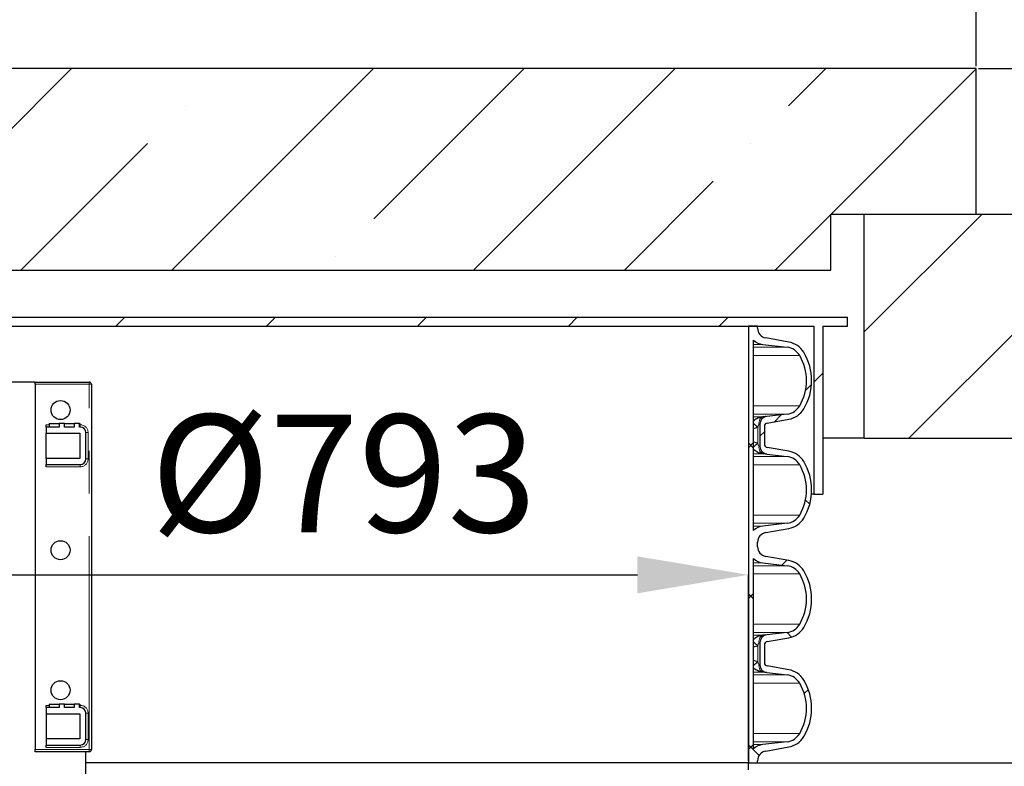
# Model space of a CAD drawing. Units: millimetres. Extents: x 15 to 966, y -824 to 292.
# Drawn here: x 75 to 104, y -612 to -590 of the extents above; entities that cross this region are included whole.
import ezdxf

# ---------------------------------------------------------------- set-up
doc = ezdxf.new("R2010")
doc.units = ezdxf.units.MM
doc.header["$PDSIZE"] = -1
doc.linetypes.add('PHANTOM', pattern=[12.699999999999998, 6.35, -1.27, 1.27, -1.27, 1.27, -1.27])
doc.styles.add('SLDTEXTSTYLE2', font='GOTHIC.TTF', dxfattribs={"width": 0.913})
doc.dimstyles.new('SLDDIMSTYLE1', dxfattribs={"dimtxt": 3.5, "dimasz": 3.302, "dimexe": 0, "dimexo": 0.0625, "dimgap": 0.875, "dimtad": 1, "dimdec": 0, "dimlfac": 30, "dimrnd": 1e-09, "dimzin": 12, "dimdsep": 46, "dimtxsty": 'SLDTEXTSTYLE2', "dimsah": 1, "dimcen": 0.09, "dimadec": 0, "dimazin": 3, "dimtfac": 1, "dimtdec": 0, "dimtofl": 0, "dimtmove": 0, "dimatfit": 3, "dimfxl": 1, "dimfrac": 2, "dimtolj": 1, "dimtzin": 12, "dimarcsym": 0})
pattern_1 = [(45, (3.552713678800501e-15, -829.4979234956629), (-2.245064030267288, 2.245064030267288), [])]

# ---------------------------------------------------------------- blocks, each defined once
blk = doc.blocks.new('*D155')
at = {"color": 0, "linetype": 'Continuous', "lineweight": -2}
for p, q in [((103.3141482651935, -591.5264837961978), (133.6154360163439, -591.5264837961978)), ((133.6154360163439, -648.2271504628644), (133.6154360163439, -594.8284837961978)), ((129.9808149318602, -651.5291504628644), (133.6154360163439, -651.5291504628644))]:
    blk.add_line(p, q, dxfattribs=at)
at = {"color": 0}
for points in [[(134.1657693496772, -594.8284837961978), (133.0651026830106, -594.8284837961978), (133.6154360163439, -591.5264837961978)], [(133.0651026830106, -648.2271504628644), (134.1657693496772, -648.2271504628644), (133.6154360163439, -651.5291504628644)]]:
    blk.add_solid(points, dxfattribs=at)
at = {"layer": 'Defpoints', "color": 0}
for p in [(103.2516482651935, -591.5264837961978), (133.6154360163439, -591.5264837961978), (129.9183149318602, -651.5291504628644)]:
    blk.add_point(p, dxfattribs=at)
at = {"color": 0, "lineweight": 18, "insert": (129.0643653161399, -611.3608010263897), "char_height": 3.5, "attachment_point": 2, "rotation": 90, "style": 'SLDTEXTSTYLE2'}
blk.add_mtext('\\A1;1800', dxfattribs=at)
blk = doc.blocks.new('*D159')
at = {"color": 0, "linetype": 'Continuous', "lineweight": -2}
for p, q in [((63.2516482651935, -591.4639837961978), (63.2516482651935, -584.4721430862975)), ((99.9496482651935, -584.4721430862975), (66.5536482651935, -584.4721430862975)), ((103.2516482651935, -591.4639837961978), (103.2516482651935, -584.4721430862975))]:
    blk.add_line(p, q, dxfattribs=at)
at = {"color": 0}
for points in [[(66.5536482651935, -583.9218097529641), (66.5536482651935, -585.0224764196308), (63.2516482651935, -584.4721430862975)], [(99.9496482651935, -585.0224764196308), (99.9496482651935, -583.9218097529641), (103.2516482651935, -584.4721430862975)]]:
    blk.add_solid(points, dxfattribs=at)
at = {"layer": 'Defpoints', "color": 0}
for p in [(63.2516482651935, -584.4721430862975), (63.2516482651935, -591.5264837961978), (103.2516482651935, -591.5264837961978)]:
    blk.add_point(p, dxfattribs=at)
at = {"color": 0, "lineweight": 18, "insert": (83.32508290954868, -579.7021736777318), "char_height": 3.5, "attachment_point": 2, "style": 'SLDTEXTSTYLE2'}
blk.add_mtext('\\A1;%%c1200', dxfattribs=at)
blk = doc.blocks.new('*D161')
at = {"color": 0, "linetype": 'Continuous', "lineweight": -2}
for p, q in [((70.03498159852685, -612.1333171295312), (70.03498159852685, -606.5979167873734)), ((73.33698159852685, -606.5979167873734), (93.16631493186017, -606.5979167873734)), ((96.46831493186016, -612.1333171295312), (96.46831493186016, -606.5979167873734))]:
    blk.add_line(p, q, dxfattribs=at)
at = {"color": 0}
for points in [[(73.33698159852685, -606.04758345404), (73.33698159852685, -607.1482501207067), (70.03498159852685, -606.5979167873734)], [(93.16631493186017, -607.1482501207067), (93.16631493186017, -606.04758345404), (96.46831493186016, -606.5979167873734)]]:
    blk.add_solid(points, dxfattribs=at)
at = {"layer": 'Defpoints', "color": 0}
for p in [(96.46831493186016, -606.5979167873734), (70.03498159852685, -612.1958171295312), (96.46831493186016, -612.1958171295312)]:
    blk.add_point(p, dxfattribs=at)
at = {"color": 0, "lineweight": 18, "insert": (84.42046013464366, -601.8279473788077), "char_height": 3.5, "attachment_point": 2, "style": 'SLDTEXTSTYLE2'}
blk.add_mtext('\\A1;%%c793', dxfattribs=at)

msp = doc.modelspace()

# ---------------------------------------------------------------- hatches: boundary and pattern name
at = {"linetype": 'Continuous', "lineweight": 18}
h = msp.add_hatch(dxfattribs=at)
h.set_pattern_fill('ANSI35', style=0)
h.set_pattern_definition([(45, (3.552713678800501e-15, -829.4979234956629), (-4.490128060534577, 4.490128060534577), []), (45, (4.490130000000004, -829.4979234956629), (-4.490128060534577, 4.490128060534577), [7.9375, -1.5875, 0, -1.5875])])
h.paths.add_polyline_path([(67.58498159852684, -595.8598171295313), (67.58498159852684, -597.5264837961978), (98.91831493186018, -597.5264837961978), (98.91831493186015, -595.8598171295313), (103.2516482651935, -595.8598171295313), (103.2516482651935, -591.5264837961978), (63.2516482651935, -591.5264837961978), (63.2516482651935, -595.8598171295313)], flags=0)
h = msp.add_hatch(dxfattribs=at)
h.set_pattern_fill('ANSI31', style=0)
h.set_pattern_definition(pattern_1)
h.paths.add_polyline_path([(99.91831493186018, -602.5264837961978), (124.9183149318602, -602.5264837961978), (124.9183149318602, -595.859817129531), (99.91831493186018, -595.859817129531)], flags=0)
h = msp.add_hatch(dxfattribs=at)
h.set_pattern_fill('ANSI31', style=0)
h.set_pattern_definition(pattern_1)
h.paths.add_polyline_path([(99.41831493186018, -598.9264837961979), (67.08498159852684, -598.9264837961979), (67.08498159852684, -599.1931504628645), (67.81831493186016, -599.1931504628645), (67.81831493186016, -604.1931504628645), (68.08498159852684, -604.1931504628645), (68.08498159852684, -599.1931504628645), (98.41831493186018, -599.1931504628645), (98.41831493186018, -604.1931504628645), (98.68498159852683, -604.1931504628645), (98.68498159852683, -599.1931504628645), (99.41831493186018, -599.1931504628645)], flags=0)
h = msp.add_hatch(dxfattribs=at)
h.set_pattern_fill('ANSI37', style=0)
h.set_pattern_definition([(45, (3.552713678800501e-15, -829.4979234956629), (-2.245064030267288, 2.245064030267288), []), (135, (3.552713678800501e-15, -829.4979234956629), (-2.245064030267288, -2.245064030267288), [])])
edge = h.paths.add_edge_path(flags=0)
edge.add_arc((97.55774288565283, -606.8140892279957), 0.6533333333333313, 31.06758932702645, 79.99999999999847)
edge.add_line((97.67119302839524, -606.1706814960277), (96.98292903429274, -606.0493219840173))
edge.add_arc((97.03398159852685, -605.7597885046317), 0.2940000000000007, 180, 259.9999999999926, ccw=False)
edge.add_line((96.73998159852684, -605.7597885046317), (96.73998159852684, -605.629179087764))
edge.add_arc((97.03398159852685, -605.6291790877639), 0.2940000000000007, 100.00000000001012, 180, ccw=False)
edge.add_line((96.98292903429274, -605.3396456083784), (97.67119302839524, -605.2182860963679))
edge.add_arc((97.55774288565283, -604.5748783644), 0.6533333333333313, 280.000000000004, 328.9324106729853)
edge.add_arc((96.71831493186016, -604.0691504628645), 1.633333333333332, 328.9324106729758, 391.0675893270334)
edge.add_arc((97.55774288565283, -603.563422561329), 0.6533333333333313, 31.06758932703821, 79.99999999999847)
edge.add_line((97.67119302839524, -602.9200148293611), (97.02728344742681, -602.8064761970996))
edge.add_arc((97.0446482651935, -602.7079954217985), 0.1, 180, 259.9999999999968, ccw=False)
edge.add_line((96.9446482651935, -602.7079954217985), (96.9446482651935, -602.179638837264))
edge.add_arc((97.0446482651935, -602.179638837264), 0.1, 99.99999999998721, 180, ccw=False)
edge.add_line((97.02728344742681, -602.0811580619626), (97.67119302839524, -601.9676194297011))
edge.add_arc((97.55774288565283, -601.3242116977332), 0.6533333333333313, 279.9999999999991, 328.9324106729617)
edge.add_arc((96.71831493186016, -600.8184837961977), 1.633333333333332, 328.9324106729666, 391.0675893270242)
edge.add_arc((97.55774288565283, -600.3127558946625), 0.6533333333333313, 31.06758932703821, 79.99999999999847)
edge.add_line((97.67119302839524, -599.6693481626945), (96.98292903429278, -599.5479886506841))
edge.add_arc((97.03398159852685, -599.2584551712984), 0.2940000000000007, 180, 260.00000000000625, ccw=False)
edge.add_line((96.73998159852684, -599.2584551712984), (96.73998159852684, -599.1931504628644))
edge.add_line((96.73998159852684, -599.1931504628645), (96.46831493186018, -599.1931504628645))
edge.add_line((96.46831493186016, -599.1931504628645), (96.46831493186016, -612.1958171295312))
edge.add_line((96.46831493186016, -612.1958171295312), (96.73998159852682, -612.1958171295312))
edge.add_line((96.73998159852684, -612.1958171295312), (96.73998159852684, -612.1305124210974))
edge.add_arc((97.03398159852685, -612.1305124210973), 0.2940000000000007, 100.00000000000728, 180, ccw=False)
edge.add_line((96.98292903429274, -611.8409789417117), (97.67119302839524, -611.7196194297012))
edge.add_arc((97.55774288565283, -611.0762116977332), 0.6533333333333313, 280.0000000000015, 328.9324106729736)
edge.add_arc((96.71831493186016, -610.5704837961978), 1.633333333333332, 328.9324106729713, 391.0675893270287)
edge.add_arc((97.55774288565283, -610.0647558946624), 0.6533333333333313, 31.06758932703821, 79.99999999999847)
edge.add_line((97.67119302839524, -609.4213481626945), (97.02728344742681, -609.307809530433))
edge.add_arc((97.0446482651935, -609.2093287551318), 0.1, 180, 260.0000000000048, ccw=False)
edge.add_line((96.9446482651935, -609.2093287551318), (96.9446482651935, -608.6809721705972))
edge.add_arc((97.0446482651935, -608.6809721705972), 0.1, 99.99999999999523, 180, ccw=False)
edge.add_line((97.02728344742681, -608.582491395296), (97.67119302839524, -608.4689527630345))
edge.add_arc((97.55774288565283, -607.8255450310666), 0.6533333333333313, 280.0000000000015, 328.9324106729617)
edge.add_arc((96.71831493186016, -607.3198171295312), 1.633333333333332, 328.9324106729713, 391.0675893270334)
edge = h.paths.add_edge_path(flags=0)
edge.add_line((97.620982667925, -611.5633303812343), (96.89807625355378, -611.6471013698329))
edge.add_arc((96.95398159852684, -612.1295396596842), 0.4856666666666673, 96.61000000000242, 133.1792273720378)
edge.add_line((96.6216482651935, -611.7753833853266), (96.6216482651935, -606.1149175404021))
edge.add_arc((96.95398159852684, -605.7607612660448), 0.4856666666666673, 226.8207726279597, 263.3899999999977)
edge.add_line((96.89807625355377, -606.243199555896), (97.62098266792499, -606.3269705444947))
edge.add_arc((97.563427405427, -606.8236468895714), 0.5000000000000002, 30.417432423270782, 83.38999999999902, ccw=False)
edge.add_arc((96.71831493186016, -607.3198171295312), 1.48, -30.417432423266916, 30.417432423266916, ccw=False)
edge.add_arc((97.563427405427, -607.8159873694909), 0.5000000000000002, 276.61000000000104, 329.5825675767292, ccw=False)
edge.add_line((97.620982667925, -608.3126637145677), (97.01513447426943, -608.3828699004782))
edge.add_arc((97.04164826519352, -608.6116721367769), 0.2303333333333333, 96.61000000000021, 180)
edge.add_line((96.81131493186018, -608.6116721367769), (96.81131493186018, -609.2786287889521))
edge.add_arc((97.04164826519352, -609.2786287889521), 0.2303333333333333, 180, 263.3899999999998)
edge.add_line((97.01513447426942, -609.5074310252509), (97.62098266792499, -609.5776372111613))
edge.add_arc((97.563427405427, -610.074313556238), 0.5000000000000002, 30.417432423270782, 83.38999999999902, ccw=False)
edge.add_arc((96.71831493186016, -610.5704837961978), 1.48, -30.417432423271805, 30.417432423266916, ccw=False)
edge.add_arc((97.563427405427, -611.0666540361576), 0.5000000000000002, 276.61000000000104, 329.58256757674377, ccw=False)
edge = h.paths.add_edge_path(flags=0)
edge.add_line((97.620982667925, -605.061997047901), (96.89807625355378, -605.1457680364995))
edge.add_arc((96.95398159852684, -605.6282063263508), 0.4856666666666673, 96.61000000000242, 133.1792273720391)
edge.add_line((96.6216482651935, -605.2740500519934), (96.6216482651935, -599.6135842070689))
edge.add_arc((96.95398159852684, -599.2594279327114), 0.4856666666666673, 226.8207726279597, 263.3899999999977)
edge.add_line((96.89807625355377, -599.7418662225626), (97.62098266792499, -599.8256372111613))
edge.add_arc((97.563427405427, -600.3223135562381), 0.5000000000000002, 30.417432423270782, 83.39000000000061, ccw=False)
edge.add_arc((96.71831493186016, -600.8184837961977), 1.48, -30.417432423271805, 30.417432423261687, ccw=False)
edge.add_arc((97.563427405427, -601.3146540361575), 0.5000000000000002, 276.6099999999962, 329.5825675767292, ccw=False)
edge.add_line((97.620982667925, -601.8113303812344), (97.01513447426943, -601.8815365671448))
edge.add_arc((97.04164826519352, -602.1103388034436), 0.2303333333333333, 96.60999999999694, 180)
edge.add_line((96.81131493186018, -602.1103388034436), (96.81131493186018, -602.777295455619))
edge.add_arc((97.04164826519352, -602.7772954556189), 0.2303333333333333, 180, 263.3899999999961)
edge.add_line((97.01513447426942, -603.0060976919175), (97.62098266792499, -603.076303877828))
edge.add_arc((97.563427405427, -603.5729802229047), 0.5000000000000002, 30.417432423270782, 83.39000000000061, ccw=False)
edge.add_arc((96.71831493186016, -604.0691504628645), 1.48, -30.417432423271805, 30.41743242327192, ccw=False)
edge.add_arc((97.563427405427, -604.5653207028244), 0.5000000000000002, 276.6099999999994, 329.5825675767292, ccw=False)

# ---------------------------------------------------------------- linework, layer by layer
at = {"color": 7, "linetype": 'Continuous', "lineweight": 25}
for p, q in [((103.2516482651935, -591.5264837961978), (63.2516482651935, -591.5264837961978)), ((103.2516482651935, -595.859817129531), (103.2516482651935, -591.5264837961978)), ((98.91831493186018, -595.859817129531), (103.2516482651935, -595.859817129531)), ((98.91831493186018, -597.5264837961978), (98.91831493186018, -595.859817129531)), ((99.91831493186018, -602.5264837961978), (99.91831493186018, -595.859817129531)), ((99.91831493186018, -595.859817129531), (124.9183149318602, -595.859817129531)), ((67.58498159852684, -597.5264837961978), (98.91831493186018, -597.5264837961978)), ((67.08498159852684, -598.9264837961979), (99.41831493186018, -598.9264837961979)), ((99.41831493186018, -599.1931504628645), (99.41831493186018, -598.9264837961979)), ((68.08498159852684, -599.1931504628645), (98.41831493186018, -599.1931504628645)), ((96.46831493186016, -599.1931504628645), (96.46831493186016, -612.1958171295312)), ((96.73998159852684, -599.1931504628645), (96.46831493186016, -599.1931504628645)), ((96.73998159852684, -599.2584551712984), (96.73998159852684, -599.1931504628645)), ((98.41831493186018, -599.1931504628645), (98.41831493186018, -604.1931504628645)), ((98.68498159852683, -599.1931504628645), (99.41831493186018, -599.1931504628645)), ((98.68498159852683, -599.1931504628645), (98.68498159852683, -604.1931504628645)), ((97.67119302839524, -599.6693481626945), (96.9829290342928, -599.547988650684)), ((96.6216482651935, -605.2740500519932), (96.6216482651935, -599.6135842070688)), ((96.89807625355377, -599.7418662225626), (97.620982667925, -599.8256372111613)), ((75.24664826519336, -600.8598171295313), (71.31141515747441, -600.8598171295313)), ((75.24664826519336, -600.8598171295313), (76.85164826519335, -600.8598171295313)), ((75.24664826519336, -600.9264837961979), (75.24664826519336, -600.8598171295313)), ((75.24664826519336, -600.9264837961979), (75.24664826519336, -611.7981504628644)), ((76.91831493186001, -600.9264837961979), (76.91831493186001, -611.7981504628644)), ((97.620982667925, -601.8113303812344), (97.01513447426942, -601.8815365671447)), ((75.56831493186002, -602.1981504628644), (75.56831493186002, -602.1314837961978)), ((75.6620456928685, -602.0981504628645), (75.6620456928685, -602.1981504628644)), ((75.6620456928685, -602.0981504628645), (75.95164826519371, -602.0981504628645)), ((75.95164826519371, -602.0981504628645), (75.95164826519371, -602.1981504628644)), ((76.11663984747057, -602.0981504628645), (75.95164826519371, -602.0981504628645)), ((76.11663984747057, -602.1981504628644), (76.11663984747057, -602.0981504628645)), ((76.11663984747057, -602.0981504628645), (76.39948255994517, -602.0981504628645)), ((76.39948255994517, -602.0981504628645), (76.39948255994517, -602.1981504628644)), ((76.56447414222202, -602.0981504628645), (76.39948255994517, -602.0981504628645)), ((76.56447414222202, -602.1981504628644), (76.56447414222202, -602.0981504628645)), ((76.56447414222202, -602.0981504628645), (76.56949939539126, -602.0981504628645)), ((76.56949939539126, -602.0981504628645), (76.56949939539126, -602.1981504628644)), ((96.81131493186018, -602.1103388034436), (96.81131493186018, -602.7772954556189)), ((96.9446482651935, -602.179638837264), (96.9446482651935, -602.7079954217985)), ((97.02728344742681, -602.0811580619626), (97.67119302839524, -601.9676194297014)), ((75.56831493186019, -602.1981504628644), (75.56831493186019, -602.3814837961978)), ((75.95164826519368, -602.1981504628644), (75.56831493186019, -602.1981504628644)), ((75.56831493186019, -602.3814837961978), (76.56831493186019, -602.3814837961978)), ((75.56831493186016, -603.1314837961978), (75.56831493186016, -602.3814837961978)), ((76.39948255994517, -602.1981504628644), (76.11663984747057, -602.1981504628644)), ((76.58498159852684, -602.1981504628644), (76.56447414222202, -602.1981504628644)), ((76.56831493186019, -602.3814837961978), (76.56831493186019, -603.1314837961978)), ((76.7516482651935, -603.1481504628645), (76.7516482651935, -602.3648171295312)), ((99.91831493186018, -602.5264837961978), (98.68498159852683, -602.5264837961978)), ((99.91831493186018, -602.5264837961978), (124.9183149318602, -602.5264837961978)), ((97.01513447426942, -603.0060976919175), (97.620982667925, -603.0763038778279)), ((97.67119302839524, -602.9200148293611), (97.02728344742681, -602.8064761970996)), ((75.56831493186019, -603.1314837961978), (75.56831493186019, -603.3148171295312)), ((76.56831493186019, -603.1314837961978), (75.56831493186019, -603.1314837961978)), ((75.56831493186019, -603.3148171295312), (76.58498159852684, -603.3148171295312)), ((75.56831493186002, -603.3814837961978), (75.56831493186002, -603.3148171295312)), ((98.41831493186018, -604.1931504628645), (98.34693452457597, -604.1931504628645)), ((98.41831493186018, -604.1931504628645), (98.68498159852683, -604.1931504628645)), ((97.620982667925, -605.061997047901), (96.89807625355377, -605.1457680364996)), ((96.98292903429274, -605.3396456083784), (97.67119302839524, -605.2182860963679)), ((96.73998159852684, -605.7597885046317), (96.73998159852684, -605.6291790877639)), ((96.6216482651935, -611.7753833853266), (96.6216482651935, -606.1149175404022)), ((96.89807625355377, -606.243199555896), (97.620982667925, -606.3269705444947)), ((97.67119302839524, -606.1706814960277), (96.98292903429274, -606.0493219840173)), ((97.620982667925, -608.3126637145677), (97.01513447426942, -608.3828699004781)), ((96.81131493186018, -608.6116721367769), (96.81131493186018, -609.2786287889521)), ((97.02728344742681, -608.582491395296), (97.67119302839524, -608.4689527630345)), ((96.9446482651935, -608.6809721705972), (96.9446482651935, -609.2093287551318)), ((97.01513447426942, -609.5074310252509), (97.620982667925, -609.5776372111613)), ((97.67119302839524, -609.4213481626945), (97.02728344742681, -609.307809530433)), ((75.56831493186002, -610.5481504628644), (75.56831493186002, -610.4814837961978)), ((75.56831493186019, -610.5481504628646), (75.56831493186019, -610.7314837961978)), ((75.95164826519365, -610.5481504628646), (75.56831493186019, -610.5481504628646)), ((75.6620456928685, -610.4481504628644), (75.6620456928685, -610.5481504628646)), ((75.6620456928685, -610.4481504628644), (75.95164826519365, -610.4481504628644)), ((75.95164826519365, -610.4481504628644), (75.95164826519365, -610.5481504628646)), ((76.11663984747051, -610.4481504628644), (75.95164826519365, -610.4481504628644)), ((76.11663984747054, -610.5481504628646), (76.11663984747054, -610.4481504628644)), ((76.11663984747051, -610.4481504628644), (76.39948255994514, -610.4481504628644)), ((76.39948255994514, -610.5481504628646), (76.11663984747054, -610.5481504628646)), ((76.39948255994514, -610.4481504628644), (76.39948255994514, -610.5481504628646)), ((76.564474142222, -610.4481504628644), (76.39948255994514, -610.4481504628644)), ((76.564474142222, -610.5481504628646), (76.564474142222, -610.4481504628644)), ((76.564474142222, -610.4481504628644), (76.56949939539126, -610.4481504628644)), ((76.58498159852684, -610.5481504628646), (76.564474142222, -610.5481504628646)), ((76.56949939539126, -610.4481504628644), (76.56949939539126, -610.5481504628646)), ((75.56831493186019, -610.7314837961978), (76.56831493186019, -610.7314837961978)), ((75.56831493186016, -610.7314837961978), (75.56831493186016, -611.4814837961978)), ((76.56831493186019, -610.7314837961978), (76.56831493186019, -611.4814837961978)), ((76.7516482651935, -611.4981504628646), (76.7516482651935, -610.7148171295312)), ((76.56831493186019, -611.4814837961978), (75.56831493186019, -611.4814837961978)), ((75.56831493186019, -611.4814837961978), (75.56831493186019, -611.6648171295311)), ((97.620982667925, -611.5633303812343), (96.89807625355377, -611.647101369833)), ((75.24664826519336, -611.8648171295312), (75.24664826519336, -611.7981504628644)), ((75.56831493186019, -611.6648171295311), (76.58498159852684, -611.6648171295311)), ((75.56831493186002, -611.7314837961978), (75.56831493186002, -611.6648171295311)), ((96.98292903429274, -611.8409789417117), (97.67119302839524, -611.7196194297012)), ((76.85164826519335, -611.8648171295312), (75.24664826519336, -611.8648171295312)), ((76.75164826519335, -617.5598171295311), (76.75164826519335, -611.8648171295312)), ((96.73998159852684, -612.1958171295312), (96.73998159852684, -612.1305124210973)), ((96.46831493186016, -612.1958171295312), (76.75164826519335, -612.1958171295312)), ((96.46831493186019, -612.1958171295312), (76.75164826519332, -612.1958171295312)), ((96.46831493186016, -612.1958171295312), (96.73998159852684, -612.1958171295312)), ((96.46831493186019, -612.3958171295311), (96.46831493186019, -612.1958171295312)), ((96.46831493186019, -612.1958171295312), (124.4183149318602, -612.1958171295312))]:
    msp.add_line(p, q, dxfattribs=at)
at = {"color": 8, "linetype": 'PHANTOM', "lineweight": 18}
for p, q in [((96.6216482651935, -599.7418662225626), (96.89807625355377, -599.7418662225626)), ((96.6216482651935, -599.8256372111613), (97.620982667925, -599.8256372111613)), ((96.6216482651935, -600.069165474626), (97.99460723887947, -600.069165474626)), ((76.85164826519335, -600.9264837961979), (75.24664826519336, -600.9264837961979)), ((76.85164826519335, -600.8598171295313), (76.85164826519335, -600.9264837961979)), ((76.85164826519335, -611.7981504628644), (76.85164826519335, -600.9264837961979)), ((76.91831493186001, -600.9264837961979), (76.85164826519335, -600.9264837961979)), ((96.6216482651935, -601.5678021177697), (97.99460723887947, -601.5678021177697)), ((96.6216482651935, -601.8113303812344), (97.620982667925, -601.8113303812344)), ((96.6216482651935, -601.895101369833), (96.89601141646074, -601.895101369833)), ((75.56831493186002, -602.1314837961978), (75.66204569286845, -602.1314837961978)), ((76.56949939539115, -602.1314837961978), (76.5849815985267, -602.1314837961978)), ((76.5849815985267, -602.1981504628644), (76.5849815985267, -602.1314837961978)), ((76.75164826519335, -602.3648171295312), (76.81831493186002, -602.3648171295312)), ((76.81831493186002, -602.3648171295312), (76.81831493186002, -603.1481504628645)), ((96.74804924976686, -602.2080036845313), (96.74804924976686, -602.679630574531)), ((96.6216482651935, -602.9925328892294), (96.89601141646074, -602.9925328892294)), ((97.01513447426942, -603.0060976919175), (97.01427358418437, -603.0060000723741)), ((76.5849815985267, -603.3148171295312), (76.5849815985267, -603.3814837961978)), ((76.75164826519335, -603.1481504628645), (76.81831493186002, -603.1481504628645)), ((96.6216482651935, -603.0763038778279), (97.620982667925, -603.0763038778279)), ((96.6216482651935, -603.3198321412925), (97.99460723887947, -603.3198321412925)), ((76.5849815985267, -603.3814837961978), (75.56831493186002, -603.3814837961978)), ((96.6216482651935, -604.8184687844365), (97.99460723887947, -604.8184687844365)), ((96.6216482651935, -605.061997047901), (97.620982667925, -605.061997047901)), ((96.6216482651935, -605.1457680364996), (96.89807625355377, -605.1457680364996)), ((96.6216482651935, -606.243199555896), (96.89807625355377, -606.243199555896)), ((96.6216482651935, -606.3269705444947), (97.620982667925, -606.3269705444947)), ((96.6216482651935, -606.5704988079593), (97.99460723887947, -606.5704988079593)), ((96.6216482651935, -608.0691354511031), (97.99460723887947, -608.0691354511031)), ((96.6216482651935, -608.3126637145677), (97.620982667925, -608.3126637145677)), ((96.6216482651935, -608.3964347031663), (96.89601141646074, -608.3964347031663)), ((96.74804924976686, -608.7093370178646), (96.74804924976686, -609.1809639078643)), ((96.6216482651935, -609.4938662225627), (96.89601141646074, -609.4938662225627)), ((97.01513447426942, -609.5074310252509), (97.01427358418428, -609.5073334057074)), ((96.6216482651935, -609.5776372111613), (97.620982667925, -609.5776372111613)), ((96.6216482651935, -609.8211654746259), (97.99460723887947, -609.8211654746259)), ((75.56831493186002, -610.4814837961978), (75.66204569286845, -610.4814837961978)), ((76.56949939539115, -610.4814837961978), (76.5849815985267, -610.4814837961978)), ((76.5849815985267, -610.5481504628644), (76.5849815985267, -610.4814837961978)), ((76.75164826519335, -610.7148171295312), (76.81831493186002, -610.7148171295312)), ((76.81831493186002, -610.7148171295312), (76.81831493186002, -611.4981504628645)), ((76.75164826519335, -611.4981504628645), (76.81831493186002, -611.4981504628645)), ((96.6216482651935, -611.3198021177698), (97.99460723887947, -611.3198021177698)), ((96.6216482651935, -611.5633303812343), (97.620982667925, -611.5633303812343)), ((75.24664826519336, -611.7981504628644), (76.85164826519335, -611.7981504628644)), ((76.5849815985267, -611.7314837961978), (75.56831493186002, -611.7314837961978)), ((76.5849815985267, -611.6648171295311), (76.5849815985267, -611.7314837961978)), ((76.85164826519335, -611.7981504628644), (76.85164826519335, -611.8648171295312)), ((76.85164826519335, -611.7981504628644), (76.91831493186001, -611.7981504628644)), ((96.6216482651935, -611.647101369833), (96.89807625355377, -611.647101369833))]:
    msp.add_line(p, q, dxfattribs=at)
at = {"color": 8, "linetype": 'PHANTOM', "lineweight": 18, "flags": 128}
for points in [[(96.89601141646074, -601.895101369833), (96.87104429051519, -601.9021287089644), (96.84788209565599, -601.9169321256492), (96.82733696628534, -601.9389925687334), (96.81012927482303, -601.9675365344602), (96.79686237333922, -602.0015631877751), (96.78800143826354, -602.0398794545368), (96.78385715993659, -602.0811418541904), (96.7845748488966, -602.1239036061316)], [(96.89601141646074, -602.9925328892294), (96.87104429051519, -602.9855055500979), (96.84788209565599, -602.9707021334133), (96.82733696628534, -602.9486416903288), (96.81012927482303, -602.9200977246022), (96.79686237333922, -602.8860710712871), (96.78800143826354, -602.8477548045256), (96.78385715993659, -602.8064924048718), (96.7845748488966, -602.7637306529306)], [(96.89601141646074, -608.3964347031663), (96.87104429051519, -608.4034620422977), (96.84788209565599, -608.4182654589823), (96.82733696628534, -608.4403259020668), (96.81012927482303, -608.4688698677935), (96.79686237333925, -608.5028965211085), (96.78800143826356, -608.5412127878701), (96.78385715993659, -608.5824751875238), (96.7845748488966, -608.625236939465)], [(96.89601141646074, -609.4938662225627), (96.87104429051519, -609.4868388834312), (96.84788209565599, -609.4720354667465), (96.82733696628534, -609.4499750236622), (96.81012927482303, -609.4214310579355), (96.79686237333925, -609.3874044046205), (96.78800143826356, -609.3490881378589), (96.78385715993659, -609.3078257382052), (96.7845748488966, -609.265063986264)]]:
    msp.add_lwpolyline(points, dxfattribs=at)
at = {"color": 7, "linetype": 'Continuous', "lineweight": 25}
for centre in [(75.99664826519336, -601.6931504628645), (75.99664826519336, -605.8648171295312), (75.99664826519336, -610.0314837961978)]:
    msp.add_circle(centre, 0.2833333333333314, dxfattribs=at)
for centre, radius, start, end in [((97.03398159852685, -599.2584551712984), 0.2940000000000315, 180, 260.0000000000065), ((96.95398159852684, -599.2594279327114), 0.4856666666666724, 226.8207726279518, 263.3899999999985), ((97.563427405427, -600.3223135562381), 0.5000000000000175, 30.41743242327111, 83.38999999999696), ((97.55774288565286, -600.3127558946622), 0.6533333333333344, 31.06758932702628, 80.00000000000088), ((96.71831493186016, -600.8184837961977), 1.480000000000001, 329.5825675767289, 30.41743242327108), ((96.71831493186016, -600.8184837961977), 1.63333333333335, 328.9324106729737, 31.06758932702625), ((76.85164826519335, -600.9264837961979), 0.06666666666667709, 0, 90), ((97.563427405427, -601.3146540361575), 0.4999999999999909, 276.6100000000018, 329.5825675767294), ((97.04164826519352, -602.1103388034436), 0.2303333333333411, 96.61000000000226, 180), ((97.55774288565286, -601.3242116977332), 0.6533333333333198, 280.0000000000021, 328.9324106729738), ((97.0446482651935, -602.179638837264), 0.1000000000000049, 99.99999999999719, 180), ((76.58498159852684, -602.3648171295312), 0.1666666666666572, 0, 90), ((97.04164826519352, -602.7772954556189), 0.2303333333333411, 180, 263.3899999999985), ((97.0446482651935, -602.7079954217985), 0.1000000000000049, 180, 260.0000000000034), ((97.55774288565286, -603.563422561329), 0.6533333333333682, 31.0675893270267, 80.00000000000166), ((76.58498159852684, -603.1481504628645), 0.1666666666666572, 270.0000000000008, 0), ((97.563427405427, -603.5729802229047), 0.5000000000000175, 30.41743242327111, 83.38999999999935), ((96.71831493186016, -604.0691504628645), 1.480000000000013, 329.5825675767294, 30.41743242327108), ((96.71831493186016, -604.0691504628645), 1.63333333333335, 328.9324106729737, 31.06758932702628), ((97.563427405427, -604.5653207028241), 0.5000000000000283, 276.6100000000034, 329.5825675767289), ((97.55774288565286, -604.5748783644), 0.6533333333333402, 279.9999999999995, 328.9324106729737), ((96.95398159852684, -605.6282063263508), 0.4856666666667966, 96.61000000000226, 133.1792273720301), ((97.03398159852685, -605.6291790877639), 0.2940000000000111, 100.0000000000054, 180), ((97.03398159852685, -605.7597885046317), 0.2940000000000111, 180, 259.9999999999951), ((96.95398159852684, -605.7607612660448), 0.4856666666666724, 226.8207726279518, 263.3899999999985), ((97.55774288565286, -606.8140892279957), 0.6533333333333402, 31.06758932702628, 80.00000000000125), ((97.563427405427, -606.8236468895714), 0.5000000000000031, 30.41743242327068, 83.38999999999696), ((96.71831493186016, -607.3198171295311), 1.480000000000013, 329.5825675767289, 30.41743242327108), ((96.71831493186016, -607.3198171295311), 1.63333333333335, 328.9324106729737, 31.06758932702625), ((97.563427405427, -607.8159873694909), 0.5000000000000266, 276.610000000001, 329.5825675767289), ((97.55774288565286, -607.8255450310666), 0.6533333333333344, 280.0000000000021, 328.9324106729737), ((97.04164826519352, -608.6116721367769), 0.2303333333333693, 96.61000000000105, 180), ((97.0446482651935, -608.6809721705972), 0.1000000000000049, 99.99999999999719, 180), ((97.0446482651935, -609.2093287551318), 0.1000000000000049, 180, 260.0000000000034), ((97.04164826519352, -609.2786287889521), 0.2303333333333411, 180, 263.3899999999985), ((97.55774288565286, -610.0647558946624), 0.6533333333333198, 31.06758932702623, 80.00000000000088), ((97.563427405427, -610.074313556238), 0.5000000000000031, 30.41743242327068, 83.38999999999896), ((96.71831493186016, -610.5704837961978), 1.633333333333335, 328.9324106729737, 31.06758932702625), ((96.71831493186016, -610.5704837961978), 1.479999999999998, 329.5825675767294, 30.41743242327108), ((76.58498159852684, -610.7148171295312), 0.1666666666666856, 0, 90), ((76.58498159852684, -611.4981504628646), 0.1666666666666572, 270.0000000000008, 0), ((97.563427405427, -611.0666540361576), 0.4999999999999888, 276.6100000000042, 329.5825675767406), ((97.55774288565286, -611.0762116977332), 0.6533333333333198, 280.0000000000021, 328.9324106729738), ((76.85164826519335, -611.7981504628644), 0.0666666666666913, 270.0000000000008, 0), ((96.95398159852684, -612.1295396596842), 0.4856666666667966, 96.61000000000305, 133.1792273720301), ((97.03398159852685, -612.1305124210973), 0.2940000000000111, 100.0000000000048, 180)]:
    msp.add_arc(centre, radius, start, end, dxfattribs=at)
at = {"color": 8, "linetype": 'PHANTOM', "lineweight": 18}
for centre, radius, start, end in [((76.5849815985267, -602.3648171295312), 0.2333333333333485, 0, 90), ((99.71562805508307, -598.8575286339761), 4.475735361943821, 226.2526218848021, 228.4680837017681), ((99.71562805503012, -606.0301056250283), 4.475735361865365, 131.5319162982128, 133.7473781152173), ((76.5849815985267, -603.1481504628645), 0.2333333333333201, 270.0000000000008, 0), ((99.71562805503501, -605.3588619673625), 4.475735361872245, 226.2526218847733, 228.4680837017863), ((99.7156280550947, -612.5314389584317), 4.475735361960711, 131.5319162982332, 133.7473781151943), ((76.5849815985267, -610.7148171295312), 0.2333333333333485, 0, 90), ((76.5849815985267, -611.4981504628645), 0.2333333333333201, 270.0000000000008, 0)]:
    msp.add_arc(centre, radius, start, end, dxfattribs=at)
at = {"color": 7, "linetype": 'Continuous', "lineweight": 25}
for points, knots in [([(96.89601141646074, -601.895101369833), (96.89304767239571, -601.8954599597706), (96.86746967353693, -601.8985546983237), (96.81780769115213, -601.9087930212044), (96.73078319555555, -601.9405142916752), (96.66358317515156, -601.9824153960875), (96.62446430400212, -602.0179331969708), (96.61846153325851, -602.0233833853264)], [0, 0, 0, 0, 0.03025222860925486, 0.261085792788887, 0.4988549462479201, 0.9230995481570405, 1, 1, 1, 1]), ([(96.99076885284828, -601.884301868539), (96.99041849205784, -601.8843416308106), (96.98210648414593, -601.8852849564524), (96.9472182762913, -601.8892504356758), (96.90919481490039, -601.8935950248532), (96.89601141646074, -601.895101369833)], [0, 0, 0, 0, 0.02794502126258485, 0.6629715543732461, 1, 1, 1, 1]), ([(96.89601141646074, -602.9925328892294), (96.89304763789707, -602.9921745519065), (96.86713339776577, -602.9890413760521), (96.81747848371478, -602.9786417923993), (96.7304584338655, -602.9469774508754), (96.6635836211004, -602.9052164872088), (96.62446436332908, -602.8697007460306), (96.61846153325851, -602.8642508737358)], [0, 0, 0, 0, 0.03025316901950419, 0.264523097750181, 0.4988393678272049, 0.92309715765636, 0.9999999999999999, 0.9999999999999999, 0.9999999999999999, 0.9999999999999999]), ([(97.01427358418437, -603.0060000723741), (97.01423245366234, -603.0059954084546), (97.01292457066384, -603.0058471034835), (96.99407706473585, -603.0037097714277), (96.94831246711769, -602.9985082080935), (96.90947651843933, -602.9940712575193), (96.89601141646074, -602.9925328892294)], [0, 0, 0, 0, 0.01265738363600527, 0.4024839961124577, 0.7928307611891502, 0.9999999999999999, 0.9999999999999999, 0.9999999999999999, 0.9999999999999999]), ([(96.89601141646074, -608.3964347031663), (96.89304767239571, -608.396793293104), (96.86746967353693, -608.399888031657), (96.81780769115213, -608.4101263545376), (96.73078319555555, -608.4418476250086), (96.66358317515139, -608.4837487294209), (96.62446430400186, -608.5192665303044), (96.61846153325811, -608.5247167186601)], [0, 0, 0, 0, 0.0302522286092033, 0.2610857927884385, 0.4988549462470687, 0.923099548155479, 1, 1, 1, 1]), ([(96.99076885146775, -608.385635202029), (96.99041849111555, -608.3856749642509), (96.98210648339912, -608.3866182898705), (96.94721827618761, -608.3905837690209), (96.90919481487367, -608.3949283581895), (96.89601141646074, -608.3964347031663)], [0, 0, 0, 0, 0.02794498645575323, 0.6629715423051057, 1, 1, 1, 1]), ([(96.89601141646074, -609.4938662225627), (96.89304763789707, -609.4935078852399), (96.86713339776577, -609.4903747093855), (96.81747848371478, -609.4799751257327), (96.7304584338655, -609.4483107842088), (96.66358362110026, -609.4065498205422), (96.6244643633288, -609.3710340793638), (96.61846153325811, -609.3655842070688)], [0, 0, 0, 0, 0.03025316901944956, 0.2645230977497224, 0.4988393678263547, 0.9230971576547986, 0.9999999999999999, 0.9999999999999999, 0.9999999999999999, 0.9999999999999999]), ([(97.01427358418428, -609.5073334057074), (97.01423245366229, -609.507328741788), (97.01292457066376, -609.5071804368166), (96.99407706473582, -609.505043104761), (96.94831246711769, -609.4998415414269), (96.90947651843933, -609.4954045908527), (96.89601141646074, -609.4938662225627)], [0, 0, 0, 0, 0.01265738362845453, 0.4024839961078876, 0.7928307611875633, 1, 1, 1, 1])]:
    msp.add_open_spline(points, degree=3, knots=knots, dxfattribs=at)
at = {"color": 8, "linetype": 'PHANTOM', "lineweight": 18}
for points, knots in [([(97.01513447426942, -601.8815365671447), (97.01497350718006, -601.8815547989647), (97.01418432207714, -601.8816441854398), (97.00114700102233, -601.8831239366028), (96.99076885284828, -601.884301868539)], [0, 0, 0, 0, 0.2039662036055967, 0.9999999999999999, 0.9999999999999999, 0.9999999999999999, 0.9999999999999999]), ([(96.74804924976686, -602.2080036845313), (96.75289385191348, -602.1857464755709), (96.7585872921625, -602.1595895104598), (96.77346261198687, -602.1339089192476), (96.77941881005677, -602.1269610010487), (96.78344869722909, -602.124571384341), (96.7845748488966, -602.1239036061316)], [0, 0, 0, 0, 0.7040221244666318, 0.8273760730649452, 0.9517602565891515, 1, 1, 1, 1]), ([(96.7845748488966, -602.1239036061316), (96.78758488646622, -602.1223715697753), (96.79611365608093, -602.1180306322216), (96.80656288612406, -602.1127393763201), (96.81103339354442, -602.110481017933), (96.8112688644292, -602.110362073655), (96.81131493186018, -602.1103388034434)], [0, 0, 0, 0, 0.1981329659093278, 0.5613984477703383, 0.9141921653871868, 1, 1, 1, 1]), ([(96.62125937090394, -602.2482476883459), (96.6295836372291, -602.2450801130032), (96.66856941621407, -602.2302451248598), (96.71305906041238, -602.2177952527044), (96.74804924976686, -602.2080036845313)], [0, 0, 0, 0, 0.2135205847331614, 1, 1, 1, 1]), ([(96.62125937090394, -602.6393865707165), (96.6295836372291, -602.6425541460593), (96.66856941621407, -602.6573891342024), (96.71305906041238, -602.6698390063581), (96.74804924976686, -602.679630574531)], [0, 0, 0, 0, 0.2135205847331612, 1, 1, 1, 1]), ([(96.74804924976686, -602.679630574531), (96.75289385191348, -602.7018877834915), (96.7585872921625, -602.7280447486024), (96.77346261198687, -602.7537253398147), (96.77941881005677, -602.7606732580138), (96.78344869722909, -602.7630628747212), (96.7845748488966, -602.7637306529306)], [0, 0, 0, 0, 0.7040221244666319, 0.8273760730649454, 0.9517602565891519, 1, 1, 1, 1]), ([(96.7845748488966, -602.7637306529306), (96.78758488646622, -602.7652626892869), (96.79611365608093, -602.7696036268406), (96.80656288612406, -602.7748948827424), (96.81103339354442, -602.7771532411292), (96.8112688644292, -602.7772721854072), (96.81131493186018, -602.7772954556189)], [0, 0, 0, 0, 0.1981329659093311, 0.5613984477703469, 0.9141921653871994, 1, 1, 1, 1]), ([(96.74804924976686, -608.7093370178646), (96.75289385191348, -608.6870798089042), (96.7585872921625, -608.6609228437932), (96.77346261198687, -608.635242252581), (96.77941881005677, -608.6282943343818), (96.78344869722909, -608.6259047176744), (96.7845748488966, -608.625236939465)], [0, 0, 0, 0, 0.7040221244665861, 0.8273760730649563, 0.9517602565891545, 1, 1, 1, 1]), ([(96.7845748488966, -608.625236939465), (96.78758488646622, -608.6237049031087), (96.79611365608093, -608.619363965555), (96.80656288612406, -608.6140727096533), (96.81103339354442, -608.6118143512663), (96.8112688644292, -608.6116954069884), (96.81131493186018, -608.6116721367769)], [0, 0, 0, 0, 0.1981329659093631, 0.5613984477705128, 0.9141921653875108, 1, 1, 1, 1]), ([(97.01513447426942, -608.3828699004781), (97.01497350717207, -608.382888132299), (97.0141843219929, -608.3829775187825), (97.00114700028595, -608.3844572700197), (96.99076885146775, -608.385635202029)], [0, 0, 0, 0, 0.2039661940148415, 1, 1, 1, 1]), ([(96.62125937090394, -608.7495810216792), (96.6295836372291, -608.7464134463363), (96.66856941621407, -608.7315784581932), (96.71305906041238, -608.7191285860376), (96.74804924976686, -608.7093370178646)], [0, 0, 0, 0, 0.2135205847331637, 1, 1, 1, 1]), ([(96.62125937090394, -609.1407199040498), (96.6295836372291, -609.1438874793926), (96.66856941621407, -609.1587224675358), (96.71305906041238, -609.1711723396913), (96.74804924976686, -609.1809639078643)], [0, 0, 0, 0, 0.2135205847331639, 1, 1, 1, 1]), ([(96.74804924976686, -609.1809639078643), (96.75289385191348, -609.2032211168248), (96.75858729216253, -609.2293780819358), (96.77346261198687, -609.255058673148), (96.77941881005677, -609.262006591347), (96.78344869722909, -609.2643962080546), (96.7845748488966, -609.265063986264)], [0, 0, 0, 0, 0.7040221244665861, 0.8273760730649564, 0.9517602565891546, 1, 1, 1, 1]), ([(96.7845748488966, -609.265063986264), (96.78758488646622, -609.2665960226203), (96.79611365608093, -609.270936960174), (96.80656288612406, -609.2762282160757), (96.81103339354442, -609.2784865744627), (96.8112688644292, -609.2786055187406), (96.81131493186018, -609.2786287889521)], [0, 0, 0, 0, 0.1981329659093667, 0.5613984477705236, 0.9141921653875277, 0.9999999999999999, 0.9999999999999999, 0.9999999999999999, 0.9999999999999999])]:
    msp.add_open_spline(points, degree=3, knots=knots, dxfattribs=at)

# ---------------------------------------------------------------- dimensions: what is measured, and where the dimension line sits
at = {"color": 8, "linetype": 'Continuous', "lineweight": 18}
for base, p1, p2, picture, middle in [((63.2516482651935, -584.4721430862975), (103.2516482651935, -591.5264837961978), (63.2516482651935, -591.5264837961978), '*D159', (83.32508290954868, -584.4721430862975)), ((96.46831493186016, -606.5979167873734), (70.03498159852685, -612.1958171295312), (96.46831493186016, -612.1958171295312), '*D161', (84.42046013464366, -606.5979167873734))]:
    dim = msp.add_linear_dim(base=base, p1=p1, p2=p2, text='%%c<>', dimstyle='SLDDIMSTYLE1', dxfattribs=at)
    dim.commit()
    dim.dimension.update_dxf_attribs({"geometry": picture, "text_midpoint": middle, "dimtype": 160})
dim = msp.add_linear_dim(base=(133.6154360163439, -591.5264837961978), p1=(129.9183149318602, -651.5291504628644), p2=(103.2516482651935, -591.5264837961978), angle=90, dimstyle='SLDDIMSTYLE1', dxfattribs=at)
dim.commit()
dim.dimension.update_dxf_attribs({"geometry": '*D155', "text_midpoint": (133.6154360163439, -611.3608010263897), "dimtype": 160})

doc.saveas('drawing.dxf')
